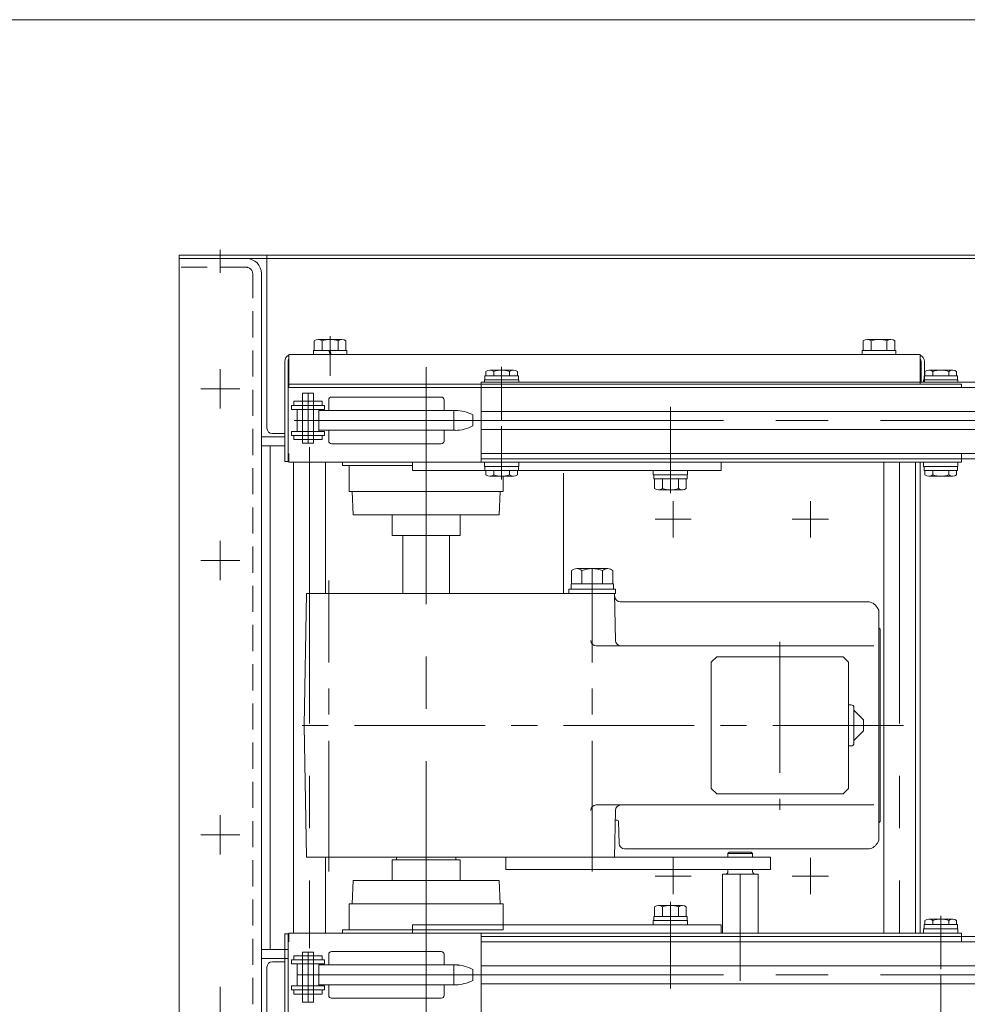
# Model space of a CAD drawing. Units: millimetres. Extents: x -1182 to 1182, y -811 to 811.
# Drawn here: x -759 to -414, y 452 to 811 of the extents above; entities that cross this region are included whole.
import ezdxf

# ---------------------------------------------------------------- set-up
doc = ezdxf.new("R2010")
doc.units = ezdxf.units.MM
doc.header["$LTSCALE"] = 1.5
for name, pattern in [('CENTER', [50.8, 31.75, -6.35, 6.35, -6.35]), ('CENTERX2', [101.6, 63.5, -12.7, 12.7, -12.7]), ('DASHED2', [9.525, 6.35, -3.175])]:
    doc.linetypes.add(name, pattern=pattern)
for name, color, linetype in [('6', 7, 'Continuous'), ('9', 7, 'Continuous'), ('_0-0_', 7, 'Continuous'), ('_0-c_', 7, 'Continuous'), ('_a-5_', 7, 'Continuous'), ('_a-e_', 7, 'Continuous'), ('_f-b_', 7, 'Continuous'), ('_f-d_', 7, 'Continuous'), ('Layer0016', 7, 'Continuous'), ('Layer0017', 7, 'Continuous'), ('Layer0018', 7, 'Continuous'), ('Layer0020', 7, 'Continuous'), ('Layer0021', 7, 'Continuous'), ('Layer0022', 7, 'Continuous'), ('Layer0023', 7, 'Continuous'), ('Layer0025', 7, 'Continuous'), ('Layer0028', 7, 'Continuous'), ('Layer0030', 7, 'Continuous'), ('Layer0031', 7, 'Continuous'), ('Layer0032', 7, 'Continuous'), ('Layer0034', 7, 'Continuous'), ('ZUWAKU', 7, 'Continuous')]:
    doc.layers.add(name, color=color, linetype=linetype)

# ---------------------------------------------------------------- blocks, each defined once
blk = doc.blocks.new('DC_GROUP_W_MCTR_S_010_1_4')
at = {"layer": 'ZUWAKU', "color": 7, "linetype": 'Continuous', "lineweight": 13}
blk.add_line((1182, 810.77), (-1182, 810.77), dxfattribs=at)
blk = doc.blocks.new('DC_GROUP_W_MCTR_S_010_1_11')
at = {"layer": 'Layer0020', "color": 7, "linetype": 'Continuous', "lineweight": 13}
for p, q in [((-581.77, 501.16), (-581.77, 505.66)), ((-581.77, 505.66), (-485.27, 505.66)), ((-485.27, 505.66), (-485.27, 501.16)), ((-485.27, 501.16), (-581.77, 501.16))]:
    blk.add_line(p, q, dxfattribs=at)
blk = doc.blocks.new('DC_GROUP_W_MCTR_S_010_1_10')
at = {"layer": 'Layer0020', "linetype": 'Continuous'}
blk.add_blockref('DC_GROUP_W_MCTR_S_010_1_11', (0, 0), dxfattribs=at)
blk = doc.blocks.new('DC_GROUP_W_MCTR_S_010_1_29')
at = {"layer": '_0-c_', "color": 140, "linetype": 'Continuous', "lineweight": 13}
for p, q in [((-646.27, 672.26), (-646.27, 668.36)), ((-645.27, 673.26), (-625.27, 673.26)), ((-649.84, 668.36), (-625.27, 668.36)), ((-625.27, 661.16), (-649.84, 661.16)), ((-646.27, 661.16), (-646.27, 657.26)), ((-645.27, 656.26), (-625.27, 656.26))]:
    blk.add_line(p, q, dxfattribs=at)
at = {"layer": '_0-c_', "color": 7, "linetype": 'Continuous', "lineweight": 13}
blk.add_line((-649.84, 668.36), (-649.84, 661.16), dxfattribs=at)
at = {"layer": '_0-c_', "color": 140, "linetype": 'Continuous', "lineweight": 13}
for centre, start, end in [((-645.27, 672.26), 90, 180), ((-645.27, 657.26), 180, 270)]:
    blk.add_arc(centre, 1, start, end, dxfattribs=at)
blk = doc.blocks.new('DC_GROUP_W_MCTR_S_010_1_30')
at = {"layer": '_0-c_', "color": 140, "linetype": 'Continuous', "lineweight": 13}
for p, q in [((-605.27, 673.26), (-625.27, 673.26)), ((-604.27, 672.26), (-604.27, 668.36)), ((-600.71, 668.36), (-625.27, 668.36)), ((-600.71, 668.36), (-600.71, 661.16)), ((-600.17, 668.36), (-600.7, 668.36)), ((-593.77, 666.76), (-593.77, 662.76)), ((-625.27, 661.16), (-600.71, 661.16)), ((-604.27, 661.16), (-604.27, 657.26)), ((-600.17, 661.16), (-600.7, 661.16)), ((-605.27, 656.26), (-625.27, 656.26))]:
    blk.add_line(p, q, dxfattribs=at)
for centre, radius, start, end in [((-605.27, 672.26), 1, 0, 90), ((-600.17, 654.88), 13.5, 61.7009, 90), ((-600.17, 674.65), 13.5, 270, 298.2991), ((-605.27, 657.26), 1, 270, 0)]:
    blk.add_arc(centre, radius, start, end, dxfattribs=at)
blk = doc.blocks.new('DC_GROUP_W_MCTR_S_010_1_28')
at = {"layer": '_0-c_', "linetype": 'Continuous'}
for name in ['DC_GROUP_W_MCTR_S_010_1_29', 'DC_GROUP_W_MCTR_S_010_1_30']:
    blk.add_blockref(name, (0, 0), dxfattribs=at)
blk = doc.blocks.new('DC_GROUP_W_MCTR_S_010_1_32')
at = {"layer": '_0-c_', "color": 140, "linetype": 'Continuous', "lineweight": 13}
for p, q in [((-646.27, 466.36), (-646.27, 470.26)), ((-645.27, 471.26), (-625.27, 471.26)), ((-625.27, 466.36), (-649.84, 466.36)), ((-649.84, 459.16), (-625.27, 459.16)), ((-646.27, 455.26), (-646.27, 459.16)), ((-645.27, 454.26), (-625.27, 454.26))]:
    blk.add_line(p, q, dxfattribs=at)
at = {"layer": '_0-c_', "color": 7, "linetype": 'Continuous', "lineweight": 13}
blk.add_line((-649.84, 459.16), (-649.84, 466.36), dxfattribs=at)
at = {"layer": '_0-c_', "color": 140, "linetype": 'Continuous', "lineweight": 13}
for centre, start, end in [((-645.27, 470.26), 90, 180), ((-645.27, 455.26), 180, 270)]:
    blk.add_arc(centre, 1, start, end, dxfattribs=at)
blk = doc.blocks.new('DC_GROUP_W_MCTR_S_010_1_33')
at = {"layer": '_0-c_', "color": 140, "linetype": 'Continuous', "lineweight": 13}
for p, q in [((-605.27, 471.26), (-625.27, 471.26)), ((-604.27, 466.36), (-604.27, 470.26)), ((-625.27, 466.36), (-600.71, 466.36)), ((-600.71, 459.16), (-600.71, 466.36)), ((-600.17, 466.36), (-600.7, 466.36)), ((-593.77, 460.76), (-593.77, 464.76)), ((-600.71, 459.16), (-625.27, 459.16)), ((-604.27, 455.26), (-604.27, 459.16)), ((-600.17, 459.16), (-600.7, 459.16)), ((-605.27, 454.26), (-625.27, 454.26))]:
    blk.add_line(p, q, dxfattribs=at)
for centre, radius, start, end in [((-605.27, 470.26), 1, 0, 90), ((-600.17, 452.88), 13.5, 61.7009, 90), ((-600.17, 472.65), 13.5, 270, 298.2991), ((-605.27, 455.26), 1, 270, 0)]:
    blk.add_arc(centre, radius, start, end, dxfattribs=at)
blk = doc.blocks.new('DC_GROUP_W_MCTR_S_010_1_31')
at = {"layer": '_0-c_', "linetype": 'Continuous'}
for name in ['DC_GROUP_W_MCTR_S_010_1_32', 'DC_GROUP_W_MCTR_S_010_1_33']:
    blk.add_blockref(name, (0, 0), dxfattribs=at)
blk = doc.blocks.new('DC_GROUP_W_MCTR_S_010_1_9')
at = {"layer": 'Layer0034', "color": 7, "linetype": 'Continuous', "lineweight": 13}
for p, q in [((-500.33, 507.46), (-500.83, 506.96)), ((-500.83, 506.96), (-500.83, 505.66)), ((-492.33, 507.46), (-500.33, 507.46)), ((-491.83, 506.96), (-492.33, 507.46)), ((-491.83, 506.96), (-491.83, 505.66)), ((-502.83, 477.96), (-502.83, 499.46)), ((-502.83, 499.46), (-489.83, 499.46)), ((-500.83, 501.16), (-500.83, 500.46)), ((-496.33, 477.96), (-496.33, 499.46)), ((-491.83, 501.16), (-491.83, 500.46)), ((-489.83, 477.96), (-489.83, 499.46)), ((-502.83, 477.96), (-489.83, 477.96))]:
    blk.add_line(p, q, dxfattribs=at)
at = {"layer": 'Layer0034', "color": 3, "linetype": 'Continuous', "lineweight": 13}
blk.add_line((-491.83, 506.96), (-500.83, 506.96), dxfattribs=at)
at = {"layer": 'Layer0034', "color": 3, "linetype": 'CENTERX2', "lineweight": 13}
blk.add_line((-496.33, 460.56), (-496.33, 477.96), dxfattribs=at)
at = {"layer": 'Layer0034', "color": 7, "linetype": 'Continuous', "lineweight": 13}
for centre, start, end in [((-501.83, 500.46), 270, 0), ((-490.83, 500.46), 180, 270)]:
    blk.add_arc(centre, 1, start, end, dxfattribs=at)

msp = doc.modelspace()

# ---------------------------------------------------------------- linework, layer by layer
at = {"layer": '6', "color": 7, "linetype": 'Continuous', "lineweight": 13}
for p, q in [((-350.7743, 668.0138), (-590.7743, 668.0138)), ((-590.7743, 661.5138), (-350.7743, 661.5138)), ((-590.7743, 466.0138), (-350.7743, 466.0138)), ((-350.7743, 459.5138), (-590.7743, 459.5138))]:
    msp.add_line(p, q, dxfattribs=at)
at = {"layer": '9', "color": 7, "linetype": 'Continuous', "lineweight": 18}
for p, q in [((-641.2743, 649.5638), (-641.2743, 648.3638)), ((-641.2743, 648.3638), (-615.7743, 648.3638)), ((-641.2743, 477.9638), (-641.2743, 479.1638)), ((-641.2743, 479.1638), (-615.7743, 479.1638))]:
    msp.add_line(p, q, dxfattribs=at)
at = {"layer": '_0-0_', "color": 7, "linetype": 'Continuous', "lineweight": 13}
for p, q in [((-590.7743, 678.7638), (-590.7743, 650.7638)), ((-350.7743, 678.7638), (-590.7743, 678.7638)), ((-590.7743, 676.7638), (-350.7743, 676.7638)), ((-350.7743, 652.7638), (-590.7743, 652.7638)), ((-590.7743, 650.7638), (-350.7743, 650.7638)), ((-590.7743, 448.7638), (-590.7743, 476.7638)), ((-590.7743, 476.7638), (-350.7743, 476.7638)), ((-350.7743, 474.7638), (-590.7743, 474.7638))]:
    msp.add_line(p, q, dxfattribs=at)
at = {"layer": '_0-0_', "color": 3, "linetype": 'CENTERX2', "lineweight": 13}
for p, q in [((-350.0544, 664.7638), (-594.0544, 664.7638)), ((-350.0544, 462.7638), (-594.0544, 462.7638))]:
    msp.add_line(p, q, dxfattribs=at)
at = {"layer": '_0-c_', "color": 3, "linetype": 'CENTERX2', "lineweight": 13}
for p, q in [((-658.8059, 664.7638), (-592.7743, 664.7638)), ((-657.7693, 462.7638), (-592.7743, 462.7638))]:
    msp.add_line(p, q, dxfattribs=at)
at = {"layer": '_0-c_', "color": 7, "linetype": 'Continuous', "lineweight": 13}
for p, q in [((-644.2743, 471.2638), (-612.7782, 471.2638)), ((-599.1743, 466.3638), (-648.8393, 466.3638)), ((-648.8393, 459.1638), (-599.1743, 459.1638)), ((-644.2743, 454.2638), (-612.7782, 454.2638))]:
    msp.add_line(p, q, dxfattribs=at)
at = {"layer": '_a-5_', "color": 7, "linetype": 'Continuous', "lineweight": 13}
for p, q in [((-651.5478, 690.2638), (-651.5478, 693.7595)), ((-641.4442, 694.2638), (-650.1044, 694.2638)), ((-648.661, 690.2638), (-648.661, 693.7595)), ((-642.8875, 690.2638), (-642.8875, 693.7595)), ((-640.0008, 690.2638), (-640.0008, 693.7595)), ((-451.5478, 690.2638), (-451.5478, 693.7595)), ((-441.4442, 694.2638), (-450.1044, 694.2638)), ((-448.661, 690.2638), (-448.661, 693.7595)), ((-442.8875, 690.2638), (-442.8875, 693.7595)), ((-440.0008, 690.2638), (-440.0008, 693.7595)), ((-651.8743, 688.7638), (-651.8743, 690.2638)), ((-639.6743, 690.2638), (-651.8743, 690.2638)), ((-639.6743, 688.7638), (-651.8743, 688.7638)), ((-646.1762, 690.2638), (-645.7743, 688.7638)), ((-645.7743, 690.2638), (-645.3724, 688.7638)), ((-639.6743, 688.7638), (-639.6743, 690.2638)), ((-451.8743, 688.7638), (-451.8743, 690.2638)), ((-439.6743, 690.2638), (-451.8743, 690.2638)), ((-439.6743, 688.7638), (-451.8743, 688.7638)), ((-439.6743, 688.7638), (-439.6743, 690.2638)), ((-589.0478, 681.0638), (-589.0478, 682.5595)), ((-587.6044, 683.0638), (-578.9442, 683.0638)), ((-586.161, 681.0638), (-586.161, 682.5595)), ((-580.3875, 681.0638), (-580.3875, 682.5595)), ((-577.5008, 681.0638), (-577.5008, 682.5595)), ((-429.0478, 681.0638), (-429.0478, 682.5595)), ((-427.6044, 683.0638), (-418.9442, 683.0638)), ((-426.161, 681.0638), (-426.161, 682.5595)), ((-420.3875, 681.0638), (-420.3875, 682.5595)), ((-417.5008, 681.0638), (-417.5008, 682.5595)), ((-589.5243, 679.5638), (-577.0243, 679.5638)), ((-589.5243, 678.7638), (-589.5243, 679.5638)), ((-589.3743, 679.5638), (-589.3743, 681.0638)), ((-589.3743, 681.0638), (-577.1743, 681.0638)), ((-577.1743, 679.5638), (-577.1743, 681.0638)), ((-577.0243, 678.7638), (-577.0243, 679.5638)), ((-429.5243, 679.5638), (-417.0243, 679.5638)), ((-429.5243, 678.7638), (-429.5243, 679.5638)), ((-429.3743, 679.5638), (-429.3743, 681.0638)), ((-429.3743, 681.0638), (-417.1743, 681.0638)), ((-417.1743, 679.5638), (-417.1743, 681.0638)), ((-417.0243, 678.7638), (-417.0243, 679.5638)), ((-589.5243, 649.5638), (-577.0243, 649.5638)), ((-589.5243, 649.5638), (-589.5243, 647.9638)), ((-577.0243, 649.5638), (-577.0243, 647.9638)), ((-429.5243, 649.5638), (-417.0243, 649.5638)), ((-429.5243, 649.5638), (-429.5243, 647.9638)), ((-417.0243, 649.5638), (-417.0243, 647.9638)), ((-589.5243, 647.9638), (-577.0243, 647.9638)), ((-589.3743, 647.9638), (-589.3743, 646.4638)), ((-589.3743, 646.4638), (-577.1743, 646.4638)), ((-589.0478, 646.4638), (-589.0478, 644.9681)), ((-586.161, 646.4638), (-586.161, 644.9681)), ((-580.3875, 646.4638), (-580.3875, 644.9681)), ((-577.5008, 646.4638), (-577.5008, 644.9681)), ((-577.1743, 647.9638), (-577.1743, 646.4638)), ((-528.0243, 646.5638), (-515.5243, 646.5638)), ((-528.0243, 646.5638), (-528.0243, 644.9638)), ((-515.5243, 646.5638), (-515.5243, 644.9638)), ((-429.5243, 647.9638), (-417.0243, 647.9638)), ((-429.3743, 647.9638), (-429.3743, 646.4638)), ((-429.3743, 646.4638), (-417.1743, 646.4638)), ((-429.0478, 646.4638), (-429.0478, 644.9681)), ((-426.161, 646.4638), (-426.161, 644.9681)), ((-420.3875, 646.4638), (-420.3875, 644.9681)), ((-417.5008, 646.4638), (-417.5008, 644.9681)), ((-417.1743, 647.9638), (-417.1743, 646.4638)), ((-587.6044, 644.4638), (-578.9442, 644.4638)), ((-528.0243, 644.9638), (-515.5243, 644.9638)), ((-527.8743, 644.9638), (-527.8743, 643.4638)), ((-527.8743, 643.4638), (-515.6743, 643.4638)), ((-527.5478, 643.4638), (-527.5478, 639.9681)), ((-524.661, 643.4638), (-524.661, 639.9681)), ((-518.8875, 643.4638), (-518.8875, 639.9681)), ((-516.0008, 643.4638), (-516.0008, 639.9681)), ((-515.6743, 644.9638), (-515.6743, 643.4638)), ((-427.6044, 644.4638), (-418.9442, 644.4638)), ((-526.1044, 639.4638), (-517.4442, 639.4638)), ((-557.7798, 605.2638), (-557.7798, 610.0389)), ((-555.9034, 610.7638), (-544.6451, 610.7638)), ((-554.0271, 605.2638), (-554.0271, 610.0389)), ((-546.5215, 605.2638), (-546.5215, 610.0389)), ((-542.7687, 605.2638), (-542.7687, 610.0389)), ((-558.7743, 601.6638), (-558.7743, 603.2638)), ((-558.7743, 603.2638), (-541.7743, 603.2638)), ((-557.9743, 603.2638), (-557.9743, 605.2638)), ((-557.9743, 605.2638), (-542.5743, 605.2638)), ((-542.5743, 603.2638), (-542.5743, 605.2638)), ((-541.7743, 601.6638), (-541.7743, 603.2638)), ((-558.7743, 601.6638), (-541.7743, 601.6638)), ((-526.1044, 488.0638), (-517.4442, 488.0638)), ((-527.5478, 484.0638), (-527.5478, 487.5595)), ((-524.661, 484.0638), (-524.661, 487.5595)), ((-518.8875, 484.0638), (-518.8875, 487.5595)), ((-516.0008, 484.0638), (-516.0008, 487.5595)), ((-528.0243, 480.9638), (-528.0243, 482.5638)), ((-528.0243, 482.5638), (-515.5243, 482.5638)), ((-528.0243, 480.9638), (-515.5243, 480.9638)), ((-527.8743, 482.5638), (-527.8743, 484.0638)), ((-527.8743, 484.0638), (-515.6743, 484.0638)), ((-515.6743, 482.5638), (-515.6743, 484.0638)), ((-515.5243, 480.9638), (-515.5243, 482.5638)), ((-429.3743, 479.5638), (-429.3743, 481.0638)), ((-429.3743, 481.0638), (-417.1743, 481.0638)), ((-429.0478, 481.0638), (-429.0478, 482.5595)), ((-427.6044, 483.0638), (-418.9442, 483.0638)), ((-426.161, 481.0638), (-426.161, 482.5595)), ((-420.3875, 481.0638), (-420.3875, 482.5595)), ((-417.5008, 481.0638), (-417.5008, 482.5595)), ((-417.1743, 479.5638), (-417.1743, 481.0638)), ((-429.5243, 477.9638), (-429.5243, 479.5638)), ((-429.5243, 479.5638), (-417.0243, 479.5638)), ((-429.5243, 477.9638), (-417.0243, 477.9638)), ((-417.0243, 477.9638), (-417.0243, 479.5638))]:
    msp.add_line(p, q, dxfattribs=at)
at = {"layer": '_a-5_', "color": 3, "linetype": 'CENTERX2', "lineweight": 13}
for p, q in [((-645.7743, 695.4838), (-645.7743, 681.0438)), ((-583.2743, 684.3138), (-583.2743, 664.8138)), ((-521.7743, 638.2138), (-521.7743, 669.7138)), ((-583.2743, 643.2138), (-583.2743, 662.7138)), ((-521.7743, 489.3138), (-521.7743, 457.8138)), ((-423.2743, 484.3138), (-423.2743, 464.8138)), ((-423.2743, 443.2138), (-423.2743, 462.7138))]:
    msp.add_line(p, q, dxfattribs=at)
at = {"layer": '_a-5_', "color": 7, "linetype": 'Continuous', "lineweight": 13}
for centre, radius, start, end in [((-650.1044, 691.9461), 2.3177, 51.481061, 128.518939), ((-645.7743, 685.7496), 8.5142, 70.180807, 109.819193), ((-641.4442, 691.9461), 2.3177, 51.481061, 128.518939), ((-450.1044, 691.9461), 2.3177, 51.481061, 128.518939), ((-445.7743, 685.7496), 8.5142, 70.180807, 109.819193), ((-441.4442, 691.9461), 2.3177, 51.481061, 128.518939), ((-587.6044, 680.7461), 2.3177, 51.481061, 128.518939), ((-583.2743, 674.5496), 8.5142, 70.180807, 109.819193), ((-578.9442, 680.7461), 2.3177, 51.481061, 128.518939), ((-427.6044, 680.7461), 2.3177, 51.481061, 128.518939), ((-423.2743, 674.5496), 8.5142, 70.180807, 109.819193), ((-418.9442, 680.7461), 2.3177, 51.481061, 128.518939), ((-587.6044, 646.7815), 2.3177, 231.481061, 308.518939), ((-583.2743, 652.9779), 8.5142, 250.180807, 289.819193), ((-578.9442, 646.7815), 2.3177, 231.481061, 308.518939), ((-427.6044, 646.7815), 2.3177, 231.481061, 308.518939), ((-423.2743, 652.9779), 8.5142, 250.180807, 289.819193), ((-418.9442, 646.7815), 2.3177, 231.481061, 308.518939), ((-526.1044, 641.7815), 2.3177, 231.481061, 308.518939), ((-521.7743, 647.9779), 8.5142, 250.180807, 289.819193), ((-517.4442, 641.7815), 2.3177, 231.481061, 308.518939), ((-555.9034, 607.9728), 2.791, 47.754498, 132.245502), ((-550.2743, 600.6873), 10.0765, 68.134547, 111.865453), ((-544.6451, 607.9728), 2.791, 47.754498, 132.245502), ((-526.1044, 485.7461), 2.3177, 51.481061, 128.518939), ((-521.7743, 479.5496), 8.5142, 70.180807, 109.819193), ((-517.4442, 485.7461), 2.3177, 51.481061, 128.518939), ((-427.6044, 480.7461), 2.3177, 51.481061, 128.518939), ((-423.2743, 474.5496), 8.5142, 70.180807, 109.819193), ((-418.9442, 480.7461), 2.3177, 51.481061, 128.518939)]:
    msp.add_arc(centre, radius, start, end, dxfattribs=at)
at = {"layer": '_a-e_', "color": 7, "linetype": 'Continuous', "lineweight": 18}
for p, q in [((-638.7738, 648.3638), (-638.7738, 638.8638)), ((-638.7738, 648.3638), (-615.7743, 648.3638)), ((-582.7738, 644.4638), (-582.7738, 638.8638)), ((-582.7738, 638.8638), (-638.7738, 638.8638)), ((-637.3575, 630.3638), (-637.7738, 638.8638)), ((-583.7738, 638.8638), (-584.1902, 630.3638)), ((-584.1902, 630.3638), (-637.3575, 630.3638)), ((-623.1238, 622.8638), (-623.1238, 630.3638)), ((-598.4238, 622.8638), (-598.4238, 630.3638)), ((-598.4238, 622.8638), (-623.1238, 622.8638)), ((-598.4238, 504.6638), (-623.1238, 504.6638)), ((-623.1238, 504.6638), (-623.1238, 497.1638)), ((-598.4238, 504.6638), (-598.4238, 497.1638)), ((-637.3575, 497.1638), (-637.7738, 488.6638)), ((-584.1902, 497.1638), (-637.3575, 497.1638)), ((-583.7738, 488.6638), (-584.1902, 497.1638)), ((-582.7738, 488.6638), (-638.7738, 488.6638)), ((-638.7738, 479.1638), (-638.7738, 488.6638)), ((-582.7738, 479.1638), (-582.7738, 488.6638)), ((-638.7738, 479.1638), (-582.7738, 479.1638))]:
    msp.add_line(p, q, dxfattribs=at)
at = {"layer": '_f-b_', "color": 7, "linetype": 'Continuous', "lineweight": 13}
msp.add_line((-634.0892, 454.2638), (-614.4593, 454.2638), dxfattribs=at)
at = {"layer": '_f-d_', "color": 3, "linetype": 'CENTERX2', "lineweight": 13}
msp.add_line((-610.7738, 445.4138), (-610.7738, 684.1138), dxfattribs=at)
at = {"layer": '_f-d_', "color": 7, "linetype": 'Continuous', "lineweight": 13}
for p, q in [((-619.2738, 601.6638), (-619.2738, 622.8638)), ((-602.2738, 601.6546), (-602.2738, 622.8638))]:
    msp.add_line(p, q, dxfattribs=at)
at = {"layer": 'Layer0016', "color": 3, "linetype": 'CENTERX2', "lineweight": 13}
for p, q in [((-653.2743, 647.5155), (-653.2743, 655.0155)), ((-610.7743, 647.5155), (-610.7743, 655.0155)), ((-653.2743, 480.012), (-653.2743, 472.512))]:
    msp.add_line(p, q, dxfattribs=at)
at = {"layer": 'Layer0016', "color": 7, "linetype": 'Continuous', "lineweight": 13}
for p, q in [((-660.7743, 652.7638), (-660.7743, 649.5638)), ((-415.7743, 649.5638), (-660.7743, 649.5638)), ((-590.7743, 652.7638), (-590.7743, 649.5638)), ((-415.7743, 652.7638), (-415.7743, 649.5638)), ((-415.7743, 477.9638), (-660.7743, 477.9638)), ((-660.7743, 474.7638), (-660.7743, 477.9638)), ((-590.7743, 474.7638), (-590.7743, 477.9638)), ((-415.7743, 474.7638), (-415.7743, 477.9638))]:
    msp.add_line(p, q, dxfattribs=at)
at = {"layer": 'Layer0017', "color": 7, "linetype": 'Continuous', "lineweight": 13}
for p, q in [((-659.0478, 649.5638), (-647.5008, 649.5638)), ((-659.0478, 477.9638), (-659.0478, 649.5638)), ((-647.5008, 649.5638), (-647.5008, 601.6638)), ((-444.0478, 649.5638), (-432.5008, 649.5638)), ((-444.0478, 477.9638), (-444.0478, 649.5638)), ((-432.5008, 649.5638), (-432.5008, 477.9638)), ((-647.5008, 505.6638), (-647.5008, 477.9638)), ((-647.5008, 477.9638), (-659.0478, 477.9638)), ((-432.5008, 477.9638), (-444.0478, 477.9638))]:
    msp.add_line(p, q, dxfattribs=at)
at = {"layer": 'Layer0017', "color": 3, "linetype": 'CENTERX2', "lineweight": 13}
for p, q in [((-653.2743, 649.5638), (-653.2743, 477.9638)), ((-438.2743, 649.5638), (-438.2743, 477.9638))]:
    msp.add_line(p, q, dxfattribs=at)
at = {"layer": 'Layer0018', "color": 7, "linetype": 'Continuous', "lineweight": 13}
for p, q in [((-655.7943, 656.5138), (-655.7943, 674.7138)), ((-655.7943, 674.7138), (-651.8243, 674.7138)), ((-651.8243, 674.7138), (-651.8243, 656.5138)), ((-659.0093, 670.2388), (-659.0093, 671.7388)), ((-659.0093, 671.7388), (-648.6093, 671.7388)), ((-648.6093, 671.7388), (-648.6093, 670.2388)), ((-659.8093, 668.7388), (-659.8093, 670.2388)), ((-659.8093, 670.2388), (-647.8093, 670.2388)), ((-647.8093, 668.7388), (-659.8093, 668.7388)), ((-657.7693, 668.7388), (-657.7693, 660.7888)), ((-649.8493, 668.7388), (-649.8493, 660.7888)), ((-647.8093, 670.2388), (-647.8093, 668.7388)), ((-659.8093, 659.2888), (-659.8093, 660.7888)), ((-659.8093, 660.7888), (-647.8093, 660.7888)), ((-647.8093, 660.7888), (-647.8093, 659.2888)), ((-647.8093, 659.2888), (-659.8093, 659.2888)), ((-659.0093, 659.2888), (-659.0093, 657.7888)), ((-659.0093, 657.7888), (-648.6093, 657.7888)), ((-655.7943, 656.5138), (-651.8243, 656.5138)), ((-648.6093, 657.7888), (-648.6093, 659.2888)), ((-655.7943, 471.0138), (-655.7943, 452.8138)), ((-655.7943, 471.0138), (-651.8243, 471.0138)), ((-651.8243, 452.8138), (-651.8243, 471.0138)), ((-647.8093, 468.2388), (-659.8093, 468.2388)), ((-659.8093, 468.2388), (-659.8093, 466.7388)), ((-659.8093, 466.7388), (-647.8093, 466.7388)), ((-659.0093, 468.2388), (-659.0093, 469.7388)), ((-659.0093, 469.7388), (-648.6093, 469.7388)), ((-657.7693, 458.7888), (-657.7693, 466.7388)), ((-649.8493, 458.7888), (-649.8493, 466.7388)), ((-648.6093, 469.7388), (-648.6093, 468.2388)), ((-647.8093, 466.7388), (-647.8093, 468.2388)), ((-647.8093, 458.7888), (-659.8093, 458.7888)), ((-659.8093, 458.7888), (-659.8093, 457.2888)), ((-659.8093, 457.2888), (-647.8093, 457.2888)), ((-659.0093, 457.2888), (-659.0093, 455.7888)), ((-659.0093, 455.7888), (-648.6093, 455.7888)), ((-648.6093, 455.7888), (-648.6093, 457.2888)), ((-647.8093, 457.2888), (-647.8093, 458.7888)), ((-655.7943, 452.8138), (-651.8243, 452.8138))]:
    msp.add_line(p, q, dxfattribs=at)
at = {"layer": 'Layer0018', "color": 3, "linetype": 'CENTERX2', "lineweight": 13}
for p, q in [((-653.8093, 656.5138), (-653.8093, 674.7138)), ((-653.8093, 471.0138), (-653.8093, 452.8138))]:
    msp.add_line(p, q, dxfattribs=at)
at = {"layer": 'Layer0021', "color": 3, "linetype": 'CENTER', "lineweight": 18}
for p, q in [((-550.2743, 500.4155), (-550.2743, 610.7638)), ((-646.2743, 500.4155), (-646.2743, 606.4857)), ((-481.904, 584.053), (-481.904, 522.9138)), ((-436.8834, 553.6638), (-661.9415, 553.6638))]:
    msp.add_line(p, q, dxfattribs=at)
at = {"layer": 'Layer0021', "color": 7, "linetype": 'Continuous', "lineweight": 18}
for p, q in [((-654.4261, 601.6638), (-655.264, 553.6638)), ((-654.4261, 601.6638), (-542.1018, 601.6638)), ((-542.1018, 601.6638), (-541.8045, 584.6289)), ((-540.0841, 598.6638), (-449.9455, 598.6638)), ((-446.4814, 596.6638), (-445.904, 595.6638)), ((-445.904, 595.6638), (-445.904, 511.6638)), ((-445.404, 588.6638), (-445.904, 589.1638)), ((-445.404, 518.6638), (-445.404, 588.6638)), ((-447.654, 582.6638), (-548.8048, 582.6638)), ((-504.9039, 578.6638), (-506.9039, 576.6638)), ((-458.904, 578.6638), (-504.9039, 578.6638)), ((-456.904, 576.6638), (-458.904, 578.6638)), ((-506.9039, 576.6638), (-506.9039, 530.6638)), ((-456.904, 576.6638), (-456.904, 530.6638)), ((-455.904, 561.1638), (-456.904, 561.1638)), ((-454.904, 547.1638), (-454.904, 560.1638)), ((-451.404, 555.6638), (-454.904, 559.1638)), ((-654.4261, 505.6638), (-655.264, 553.6638)), ((-451.404, 555.6638), (-451.404, 551.6638)), ((-454.904, 548.1638), (-451.404, 551.6638)), ((-455.904, 546.1638), (-456.904, 546.1638)), ((-506.9041, 530.6638), (-504.9039, 528.6638)), ((-506.9039, 530.6638), (-504.9039, 528.6638)), ((-458.904, 528.6638), (-504.9039, 528.6638)), ((-456.904, 530.6638), (-458.904, 528.6638)), ((-447.654, 524.6638), (-548.8048, 524.6638)), ((-542.1018, 505.6638), (-541.8045, 522.6987)), ((-541.1676, 519.1638), (-541.8662, 519.1638)), ((-540.6678, 518.6769), (-540.4566, 510.6114)), ((-445.404, 518.6638), (-445.904, 518.1638)), ((-446.4814, 510.6638), (-445.904, 511.6638)), ((-538.4573, 508.6638), (-449.9455, 508.6638)), ((-654.4261, 505.6638), (-542.1018, 505.6638))]:
    msp.add_line(p, q, dxfattribs=at)
for centre, radius, start, end in [((-540.0841, 600.6638), 2, 181, 270), ((-449.9455, 594.6638), 4, 29.999603, 90), ((-548.8048, 584.6638), 2, 181, 270), ((-539.8048, 584.6638), 2, 181, 270), ((-455.904, 560.1638), 1, 0, 90), ((-455.904, 547.1638), 1, 270, 0), ((-548.8048, 522.6638), 2, 90, 179), ((-539.8048, 522.6638), 2, 90, 179), ((-541.1676, 518.6638), 0.5, 1.5, 90), ((-538.4573, 510.6638), 2, 181.5, 270), ((-449.9455, 512.6638), 4, 270, 330.000401)]:
    msp.add_arc(centre, radius, start, end, dxfattribs=at)
at = {"layer": 'Layer0022', "color": 7, "linetype": 'Continuous', "lineweight": 13}
for p, q in [((-660.7743, 688.7638), (-660.7743, 676.7638)), ((-430.7743, 688.7638), (-660.7743, 688.7638)), ((-430.7743, 677.9638), (-430.7743, 688.7638)), ((-662.2743, 649.7638), (-662.2743, 686.2638)), ((-661.0743, 686.2638), (-661.0743, 649.7638)), ((-430.4743, 686.2638), (-430.4743, 678.7638)), ((-429.2743, 678.7638), (-429.2743, 686.2638)), ((-660.7743, 677.9638), (-415.7743, 677.9638)), ((-415.7743, 676.7638), (-660.7743, 676.7638)), ((-590.7743, 676.7638), (-590.7743, 677.9638)), ((-415.7743, 677.9638), (-415.7743, 676.7638)), ((-661.0743, 649.7638), (-662.2743, 649.7638)), ((-661.0743, 477.7638), (-662.2743, 477.7638)), ((-662.2743, 477.7638), (-662.2743, 441.2638)), ((-661.0743, 441.2638), (-661.0743, 477.7638))]:
    msp.add_line(p, q, dxfattribs=at)
for centre, radius, start, end in [((-659.7743, 686.2638), 2.5, 113.578178, 180), ((-659.7743, 686.2638), 1.3, 140.284863, 180), ((-431.7743, 686.2638), 2.5, 0, 66.421822), ((-431.7743, 686.2638), 1.3, 360, 39.715137)]:
    msp.add_arc(centre, radius, start, end, dxfattribs=at)
at = {"layer": 'Layer0023', "color": 7, "linetype": 'Continuous', "lineweight": 13}
for p, q in [((-615.7743, 649.5638), (-503.2743, 649.5638)), ((-615.7743, 646.5638), (-615.7743, 649.5638)), ((-503.2743, 649.5638), (-503.2743, 646.5638)), ((-589.3743, 646.5638), (-615.7743, 646.5638)), ((-503.2743, 646.5638), (-577.1743, 646.5638)), ((-503.2743, 480.9638), (-615.7743, 480.9638)), ((-615.7743, 480.9638), (-615.7743, 477.9638)), ((-503.2743, 477.9638), (-503.2743, 480.9638)), ((-615.7743, 477.9638), (-503.2743, 477.9638))]:
    msp.add_line(p, q, dxfattribs=at)
at = {"layer": 'Layer0025', "color": 7, "linetype": 'Continuous', "lineweight": 13}
for p, q in [((-621.6238, 504.6638), (-621.6238, 505.6638)), ((-599.9238, 504.6638), (-621.6238, 504.6638)), ((-599.9238, 505.6638), (-599.9238, 504.6638))]:
    msp.add_line(p, q, dxfattribs=at)
at = {"layer": 'Layer0028', "color": 7, "linetype": 'Continuous', "lineweight": 13}
for p, q in [((-430.7743, 649.5638), (-430.7743, 477.9638)), ((-560.7743, 645.5638), (-560.7743, 601.6638))]:
    msp.add_line(p, q, dxfattribs=at)
at = {"layer": 'Layer0028', "color": 3, "linetype": 'CENTERX2', "lineweight": 13}
for p, q in [((-520.7743, 622.1638), (-520.7743, 635.3638)), ((-470.7743, 622.1638), (-470.7743, 635.3638)), ((-514.1743, 628.7638), (-527.3743, 628.7638)), ((-464.1743, 628.7638), (-477.3743, 628.7638)), ((-520.7743, 492.1638), (-520.7743, 505.3638)), ((-470.7743, 492.1638), (-470.7743, 505.3638)), ((-514.1743, 498.7638), (-527.3743, 498.7638)), ((-464.1743, 498.7638), (-477.3743, 498.7638))]:
    msp.add_line(p, q, dxfattribs=at)
at = {"layer": 'Layer0030', "color": 7, "linetype": 'Continuous', "lineweight": 18}
for p, q in [((-670.7743, 468.7638), (-670.7743, 658.7638)), ((-662.2743, 658.7638), (-670.7743, 658.7638)), ((-661.0743, 468.7638), (-670.7743, 468.7638))]:
    msp.add_line(p, q, dxfattribs=at)
at = {"layer": 'Layer0030', "color": 7, "linetype": 'Continuous', "lineweight": 13}
for p, q in [((-670.7743, 655.5638), (-662.2743, 655.5638)), ((-667.5743, 471.9638), (-667.5743, 655.5638)), ((-661.0743, 471.9638), (-670.7743, 471.9638))]:
    msp.add_line(p, q, dxfattribs=at)
at = {"layer": 'Layer0031', "color": 3, "linetype": 'CENTERX2', "lineweight": 13}
for p, q in [((-685.7743, 725.7638), (-685.7743, 718.5638)), ((-685.7743, 683.4138), (-685.7743, 669.1138)), ((-692.9243, 676.2638), (-678.6243, 676.2638)), ((-685.7743, 620.9138), (-685.7743, 606.6138)), ((-692.9243, 613.7638), (-678.6243, 613.7638)), ((-685.7743, 520.9138), (-685.7743, 506.6138)), ((-692.9243, 513.7638), (-678.6243, 513.7638)), ((-685.7743, 458.4138), (-685.7743, 444.1138))]:
    msp.add_line(p, q, dxfattribs=at)
at = {"layer": 'Layer0031', "color": 7, "linetype": 'Continuous', "lineweight": 13}
for p, q in [((-700.7743, 723.7638), (-676.2743, 723.7638)), ((-700.7743, 723.7638), (-700.7743, 403.7638)), ((-670.7743, 718.2638), (-670.7743, 409.2638))]:
    msp.add_line(p, q, dxfattribs=at)
at = {"layer": 'Layer0031', "color": 4, "linetype": 'DASHED2', "lineweight": 13}
for p, q in [((-676.2743, 720.5638), (-700.7743, 720.5638)), ((-673.9743, 409.2638), (-673.9743, 718.2638))]:
    msp.add_line(p, q, dxfattribs=at)
at = {"layer": 'Layer0031', "color": 7, "linetype": 'Continuous', "lineweight": 13}
msp.add_arc((-676.2743, 718.2638), 5.5, 0, 90, dxfattribs=at)
at = {"layer": 'Layer0031', "color": 4, "linetype": 'DASHED2', "lineweight": 13}
msp.add_arc((-676.2743, 718.2638), 2.3, 360, 90, dxfattribs=at)
at = {"layer": 'Layer0032', "color": 7, "linetype": 'Continuous', "lineweight": 18}
for p, q in [((-240.7743, 724.9638), (-700.7743, 724.9638)), ((-700.7743, 723.7638), (-700.7743, 724.9638)), ((-700.7743, 723.7638), (-240.7743, 723.7638)), ((-668.7743, 661.9638), (-668.7743, 723.7638)), ((-666.7743, 659.9638), (-662.2743, 659.9638)), ((-666.7743, 467.5638), (-662.2743, 467.5638)), ((-668.7743, 465.5638), (-668.7743, 403.7638))]:
    msp.add_line(p, q, dxfattribs=at)
at = {"layer": 'Layer0032', "color": 3, "linetype": 'CENTERX2', "lineweight": 13}
msp.add_line((-685.7743, 721.7638), (-685.7743, 726.9638), dxfattribs=at)
at = {"layer": 'Layer0032', "color": 4, "linetype": 'DASHED2', "lineweight": 18}
msp.add_line((-668.7743, 723.7638), (-668.7743, 724.9638), dxfattribs=at)
at = {"layer": 'Layer0032', "color": 7, "linetype": 'Continuous', "lineweight": 18}
for centre, start, end in [((-666.7743, 661.9638), 180, 270), ((-666.7743, 465.5638), 90, 180)]:
    msp.add_arc(centre, 2, start, end, dxfattribs=at)

# ---------------------------------------------------------------- block references
at = {"linetype": 'Continuous'}
for name in ['DC_GROUP_W_MCTR_S_010_1_28', 'DC_GROUP_W_MCTR_S_010_1_10', 'DC_GROUP_W_MCTR_S_010_1_31']:
    msp.add_blockref(name, (0, 0), dxfattribs=at)
at = {"layer": 'Layer0034', "linetype": 'Continuous'}
msp.add_blockref('DC_GROUP_W_MCTR_S_010_1_9', (0, 0), dxfattribs=at)
at = {"layer": 'ZUWAKU', "linetype": 'Continuous'}
msp.add_blockref('DC_GROUP_W_MCTR_S_010_1_4', (0, 0), dxfattribs=at)

doc.saveas('drawing.dxf')
